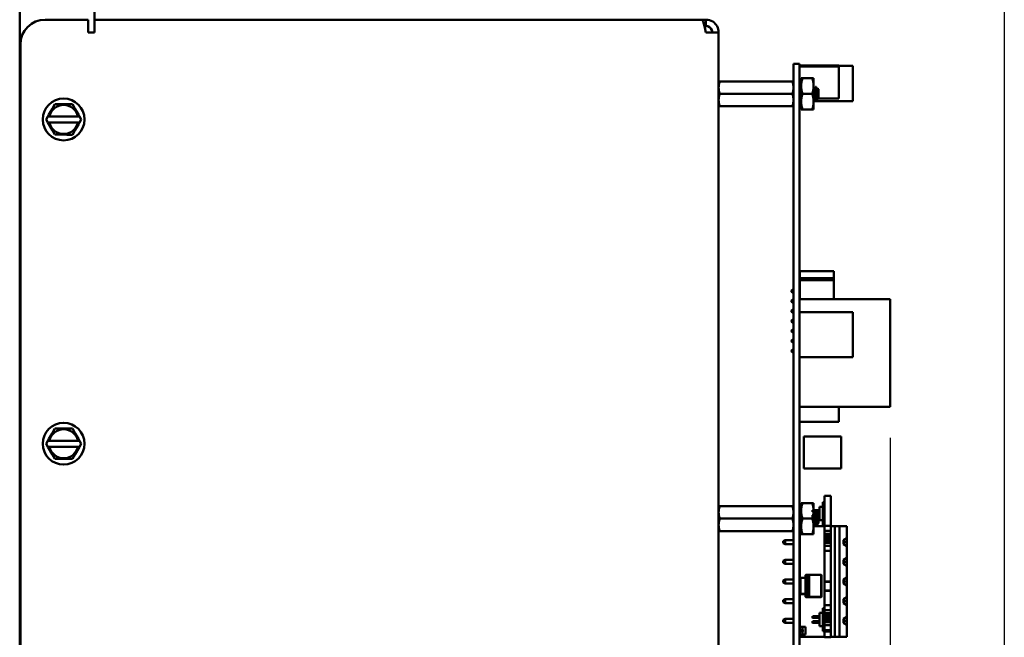
# Model space of a CAD drawing. Units: inches. Extents: x 2 to 108, y 1 to 84.
# Drawn here: x 8 to 18, y 37 to 43 of the extents above; entities that cross this region are included whole.
import ezdxf

# ---------------------------------------------------------------- set-up
doc = ezdxf.new("R2010")
doc.units = ezdxf.units.IN
doc.header["$LTSCALE"] = 5
doc.header["$MEASUREMENT"] = 0
doc.layers.add('Dimension (ANSI)', color=7, linetype='Continuous', lineweight=25)
doc.layers.add('Visible (ANSI)', color=7, linetype='Continuous', lineweight=50)
doc.styles.add('Note Text (ANSI)', font='tahoma.ttf')
doc.dimstyles.new('Default (ANSI)', dxfattribs={"dimscale": 5, "dimtxt": 0.12, "dimasz": 0.098425, "dimexe": 0.125, "dimexo": 0.0625, "dimgap": 0.031496, "dimtad": 0, "dimtih": 1, "dimtoh": 1, "dimrnd": 1e-08, "dimzin": 4, "dimdsep": 46, "dimtxsty": 'Note Text (ANSI)', "dimcen": 0.09, "dimdle": 0.393701, "dimclrd": 256, "dimclre": 256, "dimclrt": 256, "dimadec": 0, "dimazin": 1, "dimtfac": 1, "dimtofl": 0, "dimtmove": 0, "dimatfit": 3, "dimfxl": 1, "dimtolj": 1, "dimtzin": 4, "dimlwd": -1, "dimlwe": -1, "dimarcsym": 0})

# ---------------------------------------------------------------- blocks, each defined once
blk = doc.blocks.new('*D31')
at = {"layer": 'Defpoints', "color": 0, "transparency": 16777216}
for p in [(16.7434, 39.126), (8.0189, 33.3336), (16.7434, 32.9583)]:
    blk.add_point(p, dxfattribs=at)
at = {"layer": 'Dimension (ANSI)', "transparency": 16777216}
for p, q in [((16.7434, 38.8135), (16.7434, 32.3333)), ((8.0189, 33.0211), (8.0189, 32.3333)), ((8.511, 32.9583), (11.4561, 32.9583)), ((16.2513, 32.9583), (13.3063, 32.9583))]:
    blk.add_line(p, q, dxfattribs=at)
for points in [[(8.511, 33.0403), (8.511, 32.8762), (8.0189, 32.9583)], [(16.2513, 33.0403), (16.2513, 32.8762), (16.7434, 32.9583)]]:
    blk.add_solid(points, dxfattribs=at)
at = {"layer": 'Dimension (ANSI)', "transparency": 16777216, "insert": (11.6135, 33.272), "char_height": 0.6, "attachment_point": 1, "style": 'Note Text (ANSI)'}
blk.add_mtext('\\A1;8.72', dxfattribs=at)
blk = doc.blocks.new('*D39')
at = {"layer": 'Defpoints', "color": 0, "transparency": 16777216}
for p in [(17.8889, 50.3678), (8.0189, 33.3336), (17.8889, 31.6624)]:
    blk.add_point(p, dxfattribs=at)
at = {"layer": 'Dimension (ANSI)', "transparency": 16777216}
for p, q in [((17.8889, 50.0553), (17.8889, 31.0374)), ((8.0189, 33.0211), (8.0189, 31.0374)), ((8.511, 31.6624), (12.0022, 31.6624)), ((17.3968, 31.6624), (13.8616, 31.6624))]:
    blk.add_line(p, q, dxfattribs=at)
for points in [[(8.511, 31.7444), (8.511, 31.5803), (8.0189, 31.6624)], [(17.3968, 31.7444), (17.3968, 31.5803), (17.8889, 31.6624)]]:
    blk.add_solid(points, dxfattribs=at)
at = {"layer": 'Dimension (ANSI)', "transparency": 16777216, "insert": (12.1596, 31.9761), "char_height": 0.6, "attachment_point": 1, "style": 'Note Text (ANSI)'}
blk.add_mtext('\\A1;9.87', dxfattribs=at)

msp = doc.modelspace()

# ---------------------------------------------------------------- linework, layer by layer
at = {"layer": 'Visible (ANSI)'}
for p, q in [((8.0189, 34.9246), (8.0189, 51.4926)), ((8.7689, 43.006), (8.7689, 51.4926)), ((8.7054, 43.006), (8.2754, 43.006)), ((8.7054, 42.879), (8.7054, 43.006)), ((8.7689, 43.006), (14.8535, 43.006)), ((8.7689, 43.006), (8.7689, 42.879)), ((14.8984, 43.006), (14.8535, 43.006)), ((14.8834, 42.9425), (14.8984, 42.9425)), ((14.8984, 43.006), (14.8984, 42.9425)), ((8.7689, 42.879), (8.7054, 42.879)), ((14.8984, 42.879), (15.0254, 42.879)), ((15.0254, 42.879), (15.0254, 34.633)), ((8.0254, 42.756), (8.0254, 34.756)), ((15.7754, 42.564), (15.7754, 42.303)), ((15.7754, 42.564), (15.8374, 42.564)), ((15.7754, 42.564), (15.7754, 42.564)), ((15.8374, 42.564), (15.7754, 42.564)), ((15.8374, 42.564), (15.8374, 42.303)), ((15.8374, 42.564), (15.8374, 42.564)), ((15.8374, 42.5474), (16.2311, 42.5474)), ((16.2311, 42.5474), (16.2311, 42.5384)), ((16.2311, 42.545), (16.3689, 42.545)), ((16.3689, 42.191), (16.3689, 42.545)), ((15.8374, 42.5384), (16.2311, 42.5384)), ((16.2311, 42.5384), (16.2311, 42.2156)), ((15.0254, 42.388), (15.0366, 42.388)), ((15.0366, 42.388), (15.7642, 42.388)), ((15.7642, 42.388), (15.7754, 42.388)), ((15.8374, 42.3877), (15.8524, 42.3877)), ((15.8524, 42.4193), (15.8524, 42.3412)), ((15.8664, 42.4193), (15.8524, 42.4193)), ((15.8664, 42.4193), (15.9635, 42.4193)), ((15.9635, 42.4193), (15.9774, 42.4193)), ((15.9774, 42.3412), (15.9774, 42.4193)), ((15.0366, 42.263), (15.7642, 42.263)), ((15.7754, 35.195), (15.7754, 42.303)), ((15.8374, 35.195), (15.8374, 42.303)), ((15.8524, 42.3412), (15.8524, 42.1849)), ((15.8664, 42.263), (15.9635, 42.263)), ((15.9774, 42.1849), (15.9774, 42.3412)), ((15.9829, 42.3117), (15.9863, 42.3117)), ((15.9981, 42.332), (16.002, 42.332)), ((16.002, 42.332), (16.002, 42.3118)), ((16.0141, 42.3117), (16.0176, 42.3117)), ((16.0254, 42.3086), (16.0193, 42.3147)), ((16.0223, 42.2554), (16.0223, 42.2916)), ((16.0254, 42.2175), (16.0254, 42.3086)), ((8.3435, 42.1098), (8.3716, 42.1585)), ((8.3716, 42.1585), (8.4279, 42.1584)), ((8.4913, 42.1583), (8.4279, 42.1584)), ((8.4913, 42.1583), (8.5476, 42.1583)), ((8.5476, 42.1583), (8.5756, 42.1095)), ((15.8524, 42.1849), (15.8524, 42.1068)), ((15.9774, 42.191), (16.3689, 42.191)), ((15.9774, 42.1068), (15.9774, 42.1849)), ((15.9824, 42.194), (15.9863, 42.194)), ((15.9981, 42.2143), (16.0016, 42.2143)), ((16.0254, 42.2175), (16.0094, 42.2015)), ((16.0235, 42.2156), (16.2311, 42.2156)), ((8.3008, 42.0362), (8.3117, 42.0549)), ((8.3435, 42.1098), (8.3117, 42.0549)), ((8.6073, 42.0546), (8.5756, 42.1095)), ((8.6073, 42.0546), (8.618, 42.0358)), ((15.0366, 42.138), (15.0254, 42.138)), ((15.0366, 42.138), (15.7642, 42.138)), ((15.7754, 42.138), (15.7642, 42.138)), ((15.8374, 42.1383), (15.8524, 42.1383)), ((15.8524, 42.1068), (15.8664, 42.1068)), ((15.8664, 42.1068), (15.9635, 42.1068)), ((15.9774, 42.1068), (15.9635, 42.1068)), ((8.2835, 42.0062), (8.3008, 42.0362)), ((8.3008, 41.9762), (8.2835, 42.0062)), ((8.3008, 42.0362), (8.3067, 42.0362)), ((8.3067, 41.9762), (8.3008, 41.9762)), ((8.3115, 41.9575), (8.3008, 41.9762)), ((8.3067, 42.0362), (8.317, 42.0362)), ((8.3169, 41.9762), (8.3067, 41.9762)), ((8.3115, 41.9575), (8.3432, 41.9025)), ((8.3169, 41.9762), (8.6019, 41.9759)), ((8.6019, 42.0359), (8.317, 42.0362)), ((8.5754, 41.9022), (8.6072, 41.9572)), ((8.6019, 42.0359), (8.6121, 42.0359)), ((8.6121, 41.9759), (8.6019, 41.9759)), ((8.618, 41.9758), (8.6072, 41.9572)), ((8.6121, 42.0359), (8.618, 42.0358)), ((8.618, 41.9758), (8.6121, 41.9759)), ((8.618, 42.0358), (8.6353, 42.0058)), ((8.6353, 42.0058), (8.618, 41.9758)), ((8.3713, 41.8538), (8.3432, 41.9025)), ((8.4275, 41.8537), (8.3713, 41.8538)), ((8.4275, 41.8537), (8.491, 41.8536)), ((8.5472, 41.8536), (8.491, 41.8536)), ((8.5754, 41.9022), (8.5472, 41.8536)), ((15.838, 40.485), (16.181, 40.485)), ((15.838, 40.485), (15.838, 40.415)), ((16.181, 40.485), (16.181, 40.415)), ((15.838, 40.415), (16.181, 40.415)), ((15.838, 40.415), (15.838, 40.395)), ((16.181, 40.395), (15.838, 40.395)), ((15.838, 40.395), (15.838, 40.2048)), ((16.181, 40.415), (16.181, 40.395)), ((16.181, 40.395), (16.181, 40.2048)), ((15.756, 40.2905), (15.763, 40.2975)), ((15.756, 40.2905), (15.756, 40.2795)), ((15.756, 40.2795), (15.763, 40.2725)), ((15.7754, 40.2975), (15.763, 40.2975)), ((15.763, 40.2725), (15.763, 40.2975)), ((15.763, 40.2725), (15.7754, 40.2725)), ((15.838, 40.2975), (15.8374, 40.2975)), ((15.8374, 40.2725), (15.838, 40.2725)), ((15.756, 40.1905), (15.763, 40.1975)), ((15.756, 40.1905), (15.756, 40.1795)), ((15.756, 40.1795), (15.763, 40.1725)), ((15.7754, 40.1975), (15.763, 40.1975)), ((15.763, 40.1725), (15.763, 40.1975)), ((15.763, 40.1725), (15.7754, 40.1725)), ((15.8374, 40.2048), (16.7434, 40.2048)), ((16.7434, 39.126), (16.7434, 40.2048)), ((15.756, 40.0905), (15.763, 40.0975)), ((15.756, 40.0905), (15.756, 40.0795)), ((15.756, 40.0795), (15.763, 40.0725)), ((15.7754, 40.0975), (15.763, 40.0975)), ((15.763, 40.0725), (15.763, 40.0975)), ((15.763, 40.0725), (15.7754, 40.0725)), ((15.8374, 40.076), (16.3689, 40.076)), ((16.3689, 39.624), (16.3689, 40.076)), ((15.756, 39.9905), (15.763, 39.9975)), ((15.756, 39.9905), (15.756, 39.9795)), ((15.756, 39.9795), (15.763, 39.9725)), ((15.7754, 39.9975), (15.763, 39.9975)), ((15.763, 39.9725), (15.763, 39.9975)), ((15.756, 39.8905), (15.763, 39.8975)), ((15.756, 39.8905), (15.756, 39.8795)), ((15.756, 39.8795), (15.763, 39.8725)), ((15.763, 39.9725), (15.7754, 39.9725)), ((15.7754, 39.8975), (15.763, 39.8975)), ((15.763, 39.8725), (15.763, 39.8975)), ((15.756, 39.7905), (15.763, 39.7975)), ((15.756, 39.7905), (15.756, 39.7795)), ((15.756, 39.7795), (15.763, 39.7725)), ((15.763, 39.8725), (15.7754, 39.8725)), ((15.7754, 39.7975), (15.763, 39.7975)), ((15.763, 39.7725), (15.763, 39.7975)), ((15.756, 39.6905), (15.763, 39.6975)), ((15.756, 39.6905), (15.756, 39.6795)), ((15.756, 39.6795), (15.763, 39.6725)), ((15.763, 39.7725), (15.7754, 39.7725)), ((15.763, 39.6725), (15.763, 39.6975)), ((15.7754, 39.6975), (15.763, 39.6975)), ((15.763, 39.6725), (15.7754, 39.6725)), ((15.8374, 39.624), (16.3689, 39.624)), ((15.8374, 39.126), (16.7434, 39.126)), ((16.2311, 39.126), (16.2311, 38.9746)), ((8.3435, 38.8598), (8.3716, 38.9085)), ((8.3716, 38.9085), (8.4279, 38.9084)), ((8.4913, 38.9083), (8.4279, 38.9084)), ((8.4913, 38.9083), (8.5476, 38.9083)), ((8.5476, 38.9083), (8.5756, 38.8595)), ((15.8374, 38.9746), (16.2311, 38.9746)), ((8.3008, 38.7862), (8.3117, 38.8049)), ((8.3435, 38.8598), (8.3117, 38.8049)), ((8.6073, 38.8046), (8.5756, 38.8595)), ((8.6073, 38.8046), (8.618, 38.7858)), ((15.8808, 38.8271), (15.8808, 38.509)), ((15.8808, 38.8271), (16.2525, 38.8271)), ((16.2525, 38.509), (16.2525, 38.8271)), ((8.2835, 38.7562), (8.3008, 38.7862)), ((8.3008, 38.7262), (8.2835, 38.7562)), ((8.3008, 38.7862), (8.3067, 38.7862)), ((8.3067, 38.7262), (8.3008, 38.7262)), ((8.3115, 38.7075), (8.3008, 38.7262)), ((8.3067, 38.7862), (8.317, 38.7862)), ((8.3169, 38.7262), (8.3067, 38.7262)), ((8.3115, 38.7075), (8.3432, 38.6525)), ((8.3169, 38.7262), (8.6019, 38.7259)), ((8.6019, 38.7859), (8.317, 38.7862)), ((8.5754, 38.6522), (8.6072, 38.7072)), ((8.6019, 38.7859), (8.6121, 38.7859)), ((8.6121, 38.7259), (8.6019, 38.7259)), ((8.618, 38.7258), (8.6072, 38.7072)), ((8.6121, 38.7859), (8.618, 38.7858)), ((8.618, 38.7258), (8.6121, 38.7259)), ((8.618, 38.7858), (8.6353, 38.7558)), ((8.6353, 38.7558), (8.618, 38.7258)), ((8.3713, 38.6038), (8.3432, 38.6525)), ((8.4275, 38.6037), (8.3713, 38.6038)), ((8.4275, 38.6037), (8.491, 38.6036)), ((8.5472, 38.6036), (8.491, 38.6036)), ((8.5754, 38.6522), (8.5472, 38.6036)), ((15.8808, 38.509), (16.2525, 38.509)), ((16.0874, 37.933), (16.0874, 38.2337)), ((16.1504, 38.2337), (16.0874, 38.2337)), ((16.1504, 37.933), (16.1504, 38.2337)), ((15.0254, 38.13), (15.0366, 38.13)), ((15.0366, 38.13), (15.7642, 38.13)), ((15.7642, 38.13), (15.7754, 38.13)), ((15.8374, 38.1297), (15.8524, 38.1297)), ((15.8524, 38.1613), (15.8524, 38.0832)), ((15.8664, 38.1613), (15.8524, 38.1613)), ((15.8664, 38.1613), (15.9635, 38.1613)), ((15.9635, 38.1613), (15.9774, 38.1613)), ((15.9774, 38.0895), (15.9774, 38.1613)), ((16.0374, 38.124), (16.0714, 38.124)), ((16.0374, 37.989), (16.0374, 38.124)), ((16.0874, 38.1715), (16.0714, 38.1715)), ((16.0714, 38.1715), (16.0714, 38.124)), ((16.0714, 37.989), (16.0714, 38.124)), ((15.0366, 38.005), (15.7642, 38.005)), ((15.8524, 38.0832), (15.8524, 37.9269)), ((15.8664, 38.005), (15.9635, 38.005)), ((15.9714, 38.0895), (15.9624, 38.0843)), ((15.9624, 38.0787), (15.9624, 38.0843)), ((15.9624, 38.0787), (15.9714, 38.0735)), ((15.9624, 38.0343), (15.9714, 38.0395)), ((15.9624, 38.0287), (15.9624, 38.0343)), ((15.9624, 38.0287), (15.9714, 38.0235)), ((16.0374, 38.0895), (15.9714, 38.0895)), ((15.9714, 38.0895), (15.9714, 38.0735)), ((15.9714, 38.0735), (16.0374, 38.0735)), ((16.0374, 38.0395), (15.9714, 38.0395)), ((15.9714, 38.0395), (15.9714, 38.0235)), ((15.9714, 38.0235), (16.0374, 38.0235)), ((15.9774, 38.0395), (15.9774, 38.0735)), ((15.9774, 37.9269), (15.9774, 38.0235)), ((15.9777, 38.0537), (15.9812, 38.0537)), ((16.002, 38.0395), (16.002, 38.0395)), ((16.002, 38.0395), (16.002, 38.0395)), ((16.002, 38.0235), (16.002, 37.9872)), ((16.0089, 38.0537), (16.0124, 38.0537)), ((16.0254, 38.0506), (16.016, 38.06)), ((16.0254, 38.0395), (16.0254, 38.0506)), ((16.0254, 37.9595), (16.0254, 38.0235)), ((15.8524, 37.9269), (15.8524, 37.8488)), ((15.9774, 37.936), (15.9812, 37.936)), ((15.9774, 37.93), (16.0874, 37.93)), ((15.9774, 37.9269), (15.9774, 37.8488)), ((15.9929, 37.9563), (15.9963, 37.9563)), ((16.0254, 37.9595), (16.0061, 37.9402)), ((16.0223, 37.9596), (16.0223, 37.9852)), ((16.0374, 37.989), (16.0714, 37.989)), ((16.0714, 37.989), (16.0714, 37.9415)), ((16.0714, 37.9415), (16.0874, 37.9415)), ((16.0874, 37.9069), (16.0874, 37.933)), ((16.0874, 37.933), (16.1504, 37.933)), ((16.0874, 37.8843), (16.0874, 37.9069)), ((16.1504, 37.9069), (16.1504, 37.933)), ((16.1504, 37.93), (16.191, 37.93)), ((16.1504, 37.8843), (16.1504, 37.9069)), ((16.191, 37.93), (16.236, 37.93)), ((16.191, 36.82), (16.191, 37.93)), ((16.311, 37.93), (16.236, 37.93)), ((16.236, 37.93), (16.236, 36.82)), ((16.311, 37.809), (16.311, 37.93)), ((15.0366, 37.88), (15.0254, 37.88)), ((15.0366, 37.88), (15.7642, 37.88)), ((15.7754, 37.88), (15.7642, 37.88)), ((15.8374, 37.8803), (15.8524, 37.8803)), ((15.838, 37.4041), (15.838, 37.8803)), ((15.8524, 37.8488), (15.8664, 37.8488)), ((15.8664, 37.8488), (15.9635, 37.8488)), ((15.9774, 37.8488), (15.9635, 37.8488)), ((16.1504, 37.8843), (16.0874, 37.8843)), ((16.0874, 37.8691), (16.0874, 37.8843)), ((16.0874, 37.8536), (16.0874, 37.8691)), ((16.1504, 37.8536), (16.0874, 37.8536)), ((16.0874, 37.845), (16.0874, 37.8536)), ((16.0874, 37.8361), (16.0874, 37.845)), ((16.0874, 37.845), (16.1504, 37.845)), ((16.0874, 37.8271), (16.0874, 37.8361)), ((16.1504, 37.8271), (16.0874, 37.8271)), ((16.0874, 37.8175), (16.0874, 37.8271)), ((16.0874, 37.8085), (16.0874, 37.8175)), ((16.0874, 37.8175), (16.1504, 37.8175)), ((16.0874, 37.7995), (16.0874, 37.8085)), ((16.1504, 37.8691), (16.1504, 37.8843)), ((16.1504, 37.8536), (16.1504, 37.8691)), ((16.1504, 37.845), (16.1504, 37.8536)), ((16.1504, 37.8361), (16.1504, 37.845)), ((16.1504, 37.8271), (16.1504, 37.8361)), ((16.1504, 37.8175), (16.1504, 37.8271)), ((16.1504, 37.8085), (16.1504, 37.8175)), ((16.1504, 37.7995), (16.1504, 37.8085)), ((16.311, 37.809), (16.276, 37.789)), ((16.311, 37.7886), (16.311, 37.809)), ((15.672, 37.76), (15.672, 37.779)), ((15.673, 37.779), (15.672, 37.779)), ((15.673, 37.76), (15.672, 37.76)), ((15.673, 37.779), (15.693, 37.789)), ((15.673, 37.779), (15.673, 37.7695)), ((15.673, 37.7695), (15.673, 37.76)), ((15.673, 37.76), (15.693, 37.75)), ((15.693, 37.789), (15.7754, 37.789)), ((15.693, 37.75), (15.693, 37.789)), ((15.693, 37.75), (15.7754, 37.75)), ((15.8374, 37.789), (15.838, 37.789)), ((15.8374, 37.75), (15.838, 37.75)), ((16.1504, 37.7995), (16.0874, 37.7995)), ((16.0874, 37.7899), (16.0874, 37.7995)), ((16.0874, 37.7809), (16.0874, 37.7899)), ((16.0874, 37.7899), (16.1504, 37.7899)), ((16.0874, 37.772), (16.0874, 37.7809)), ((16.1504, 37.772), (16.0874, 37.772)), ((16.0874, 37.7634), (16.0874, 37.772)), ((16.0874, 37.7479), (16.0874, 37.7634)), ((16.0874, 37.7634), (16.1504, 37.7634)), ((16.0874, 37.7327), (16.0874, 37.7479)), ((16.1504, 37.7327), (16.0874, 37.7327)), ((16.0874, 37.7101), (16.0874, 37.7327)), ((16.0874, 37.684), (16.0874, 37.7101)), ((16.1504, 37.7899), (16.1504, 37.7995)), ((16.1504, 37.7809), (16.1504, 37.7899)), ((16.1504, 37.772), (16.1504, 37.7809)), ((16.1504, 37.7634), (16.1504, 37.772)), ((16.1504, 37.7479), (16.1504, 37.7634)), ((16.1504, 37.7327), (16.1504, 37.7479)), ((16.1504, 37.7101), (16.1504, 37.7327)), ((16.1504, 37.684), (16.1504, 37.7101)), ((16.276, 37.75), (16.276, 37.789)), ((16.288, 37.779), (16.276, 37.785)), ((16.288, 37.76), (16.276, 37.754)), ((16.276, 37.75), (16.311, 37.73)), ((16.288, 37.76), (16.288, 37.779)), ((16.311, 37.73), (16.311, 37.7886)), ((16.311, 37.612), (16.311, 37.73)), ((16.1504, 37.684), (16.0874, 37.684)), ((16.0874, 37.3754), (16.0874, 37.684)), ((16.1504, 37.3754), (16.1504, 37.684)), ((16.311, 37.612), (16.276, 37.592)), ((16.311, 37.5726), (16.311, 37.612)), ((15.673, 37.582), (15.693, 37.592)), ((15.673, 37.582), (15.673, 37.563)), ((15.673, 37.563), (15.693, 37.553)), ((15.693, 37.592), (15.7754, 37.592)), ((15.693, 37.553), (15.693, 37.592)), ((15.693, 37.553), (15.7754, 37.553)), ((15.8374, 37.592), (15.838, 37.592)), ((15.8374, 37.553), (15.838, 37.553)), ((16.276, 37.553), (16.276, 37.592)), ((16.288, 37.582), (16.276, 37.588)), ((16.276, 37.557), (16.288, 37.563)), ((16.276, 37.553), (16.311, 37.533)), ((16.288, 37.563), (16.288, 37.582)), ((16.311, 37.533), (16.311, 37.5726)), ((16.311, 37.415), (16.311, 37.533)), ((15.8455, 37.4116), (15.8374, 37.4035)), ((15.8976, 37.4116), (15.8455, 37.4116)), ((15.8455, 37.4116), (15.8455, 37.2505)), ((15.8976, 37.4372), (15.8976, 37.2249)), ((15.9187, 37.4405), (15.9009, 37.4405)), ((15.9187, 37.4405), (15.9187, 37.2216)), ((15.9217, 37.4375), (15.9187, 37.4375)), ((15.929, 37.4405), (15.9217, 37.4405)), ((15.9217, 37.4405), (15.9217, 37.2216)), ((15.929, 37.4405), (15.929, 37.2216)), ((15.932, 37.4375), (15.929, 37.4375)), ((15.932, 37.4405), (15.932, 37.2216)), ((16.0518, 37.4405), (15.932, 37.4405)), ((16.0518, 37.4405), (16.0518, 37.2216)), ((16.0551, 37.4372), (16.0518, 37.4405)), ((16.0551, 37.4372), (16.0551, 37.2249)), ((16.311, 37.415), (16.276, 37.395)), ((16.311, 37.3756), (16.311, 37.415)), ((15.673, 37.385), (15.693, 37.395)), ((15.673, 37.385), (15.673, 37.366)), ((15.673, 37.366), (15.693, 37.356)), ((15.693, 37.395), (15.7754, 37.395)), ((15.693, 37.356), (15.693, 37.395)), ((15.693, 37.356), (15.7754, 37.356)), ((16.0874, 37.373), (16.0874, 37.3754)), ((16.1504, 37.3754), (16.0874, 37.3754)), ((16.0874, 37.3282), (16.0874, 37.373)), ((16.1504, 37.373), (16.0874, 37.373)), ((16.0874, 37.2833), (16.0874, 37.3282)), ((16.1504, 37.373), (16.1504, 37.3754)), ((16.1504, 37.3282), (16.1504, 37.373)), ((16.1504, 37.2833), (16.1504, 37.3282)), ((16.276, 37.356), (16.276, 37.395)), ((16.288, 37.385), (16.276, 37.391)), ((16.288, 37.366), (16.276, 37.36)), ((16.276, 37.356), (16.311, 37.336)), ((16.288, 37.366), (16.288, 37.385)), ((16.311, 37.336), (16.311, 37.3756)), ((16.311, 37.218), (16.311, 37.336)), ((15.8374, 37.2586), (15.8455, 37.2505)), ((15.8374, 37.2566), (15.8455, 37.2485)), ((15.838, 36.9174), (15.838, 37.256)), ((15.8455, 37.2505), (15.8455, 37.2485)), ((15.8455, 37.2505), (15.8976, 37.2505)), ((15.8455, 37.2485), (15.8976, 37.2485)), ((15.8976, 37.2249), (15.8976, 37.2229)), ((15.9009, 37.2216), (15.9187, 37.2216)), ((15.9009, 37.2196), (15.9187, 37.2196)), ((15.9187, 37.2246), (15.9217, 37.2246)), ((15.9187, 37.2226), (15.9217, 37.2226)), ((15.9187, 37.2216), (15.9187, 37.2196)), ((15.9217, 37.2216), (15.9217, 37.2196)), ((15.9217, 37.2216), (15.929, 37.2216)), ((15.9217, 37.2196), (15.929, 37.2196)), ((15.929, 37.2246), (15.932, 37.2246)), ((15.929, 37.2226), (15.932, 37.2226)), ((15.929, 37.2216), (15.929, 37.2196)), ((15.932, 37.2216), (15.932, 37.2196)), ((15.932, 37.2216), (16.0518, 37.2216)), ((15.932, 37.2196), (16.0518, 37.2196)), ((16.0518, 37.2216), (16.0551, 37.2249)), ((16.0518, 37.2196), (16.0551, 37.2229)), ((16.0518, 37.2216), (16.0518, 37.2196)), ((16.0551, 37.2249), (16.0551, 37.2229)), ((16.1504, 37.2833), (16.0874, 37.2833)), ((16.0874, 37.2809), (16.0874, 37.2833)), ((16.0874, 37.1377), (16.0874, 37.2809)), ((16.1504, 37.2809), (16.0874, 37.2809)), ((16.1504, 37.2809), (16.1504, 37.2833)), ((16.1504, 37.1377), (16.1504, 37.2809)), ((16.311, 37.218), (16.276, 37.198)), ((16.311, 37.1786), (16.311, 37.218)), ((15.673, 37.188), (15.693, 37.198)), ((15.673, 37.188), (15.673, 37.169)), ((15.673, 37.169), (15.693, 37.159)), ((15.693, 37.198), (15.7754, 37.198)), ((15.693, 37.159), (15.693, 37.198)), ((15.693, 37.159), (15.7754, 37.159)), ((15.8374, 37.198), (15.838, 37.198)), ((15.8374, 37.159), (15.838, 37.159)), ((16.0874, 37.1117), (16.0874, 37.1377)), ((16.0874, 37.1377), (16.1504, 37.1377)), ((16.0874, 37.089), (16.0874, 37.1117)), ((16.1504, 37.1117), (16.1504, 37.1377)), ((16.1504, 37.089), (16.1504, 37.1117)), ((16.276, 37.159), (16.276, 37.198)), ((16.288, 37.188), (16.276, 37.194)), ((16.276, 37.163), (16.288, 37.169)), ((16.276, 37.159), (16.311, 37.139)), ((16.288, 37.169), (16.288, 37.188)), ((16.311, 37.139), (16.311, 37.1786)), ((16.311, 37.021), (16.311, 37.139)), ((15.9624, 37.0213), (15.9714, 37.0265)), ((15.9624, 37.0157), (15.9624, 37.0213)), ((15.9624, 37.0157), (15.9714, 37.0105)), ((15.9714, 37.0105), (15.9714, 37.0265)), ((15.9714, 37.0265), (16.0374, 37.0265)), ((16.0374, 36.926), (16.0374, 37.061)), ((16.0714, 37.061), (16.0374, 37.061)), ((16.0714, 37.1085), (16.0714, 37.061)), ((16.0874, 37.1085), (16.0714, 37.1085)), ((16.0714, 37.061), (16.0714, 36.926)), ((16.1504, 37.089), (16.0874, 37.089)), ((16.0874, 37.0739), (16.0874, 37.089)), ((16.0874, 37.0583), (16.0874, 37.0739)), ((16.1504, 37.0583), (16.0874, 37.0583)), ((16.0874, 37.0498), (16.0874, 37.0583)), ((16.0874, 37.0408), (16.0874, 37.0498)), ((16.0874, 37.0498), (16.1504, 37.0498)), ((16.0874, 37.0318), (16.0874, 37.0408)), ((16.1504, 37.0318), (16.0874, 37.0318)), ((16.0874, 37.0222), (16.0874, 37.0318)), ((16.0874, 37.0132), (16.0874, 37.0222)), ((16.0874, 37.0222), (16.1504, 37.0222)), ((16.0874, 37.0043), (16.0874, 37.0132)), ((16.1504, 37.0739), (16.1504, 37.089)), ((16.1504, 37.0583), (16.1504, 37.0739)), ((16.1504, 37.0498), (16.1504, 37.0583)), ((16.1504, 37.0408), (16.1504, 37.0498)), ((16.1504, 37.0318), (16.1504, 37.0408)), ((16.1504, 37.0222), (16.1504, 37.0318)), ((16.1504, 37.0132), (16.1504, 37.0222)), ((16.1504, 37.0043), (16.1504, 37.0132)), ((16.311, 37.021), (16.276, 37.001)), ((16.311, 36.9816), (16.311, 37.021)), ((15.672, 36.972), (15.672, 36.991)), ((15.673, 36.991), (15.672, 36.991)), ((15.673, 36.972), (15.672, 36.972)), ((15.673, 36.991), (15.693, 37.001)), ((15.673, 36.991), (15.673, 36.9815)), ((15.673, 36.9815), (15.673, 36.972)), ((15.673, 36.972), (15.693, 36.962)), ((15.693, 37.001), (15.7754, 37.001)), ((15.693, 36.962), (15.693, 37.001)), ((15.693, 36.962), (15.7754, 36.962)), ((15.8374, 37.001), (15.838, 37.001)), ((15.8374, 36.962), (15.838, 36.962)), ((15.8374, 36.9174), (15.8399, 36.9176)), ((15.865, 36.9215), (15.8399, 36.9215)), ((15.8399, 36.9215), (15.8399, 36.892)), ((15.865, 36.9215), (15.895, 36.9215)), ((15.865, 36.9215), (15.865, 36.892)), ((15.895, 36.9215), (15.895, 36.8428)), ((15.9714, 36.9765), (15.9624, 36.9713)), ((15.9624, 36.9713), (15.9624, 36.9657)), ((15.9624, 36.9657), (15.9714, 36.9605)), ((15.9714, 37.0105), (16.0374, 37.0105)), ((16.0374, 36.9765), (15.9714, 36.9765)), ((15.9714, 36.9765), (15.9714, 36.9605)), ((15.9714, 36.9605), (16.0374, 36.9605)), ((16.0714, 36.926), (16.0374, 36.926)), ((16.0714, 36.926), (16.0714, 36.8785)), ((16.1504, 37.0043), (16.0874, 37.0043)), ((16.0874, 36.9946), (16.0874, 37.0043)), ((16.0874, 36.9857), (16.0874, 36.9946)), ((16.0874, 36.9946), (16.1504, 36.9946)), ((16.0874, 36.9767), (16.0874, 36.9857)), ((16.1504, 36.9767), (16.0874, 36.9767)), ((16.0874, 36.9682), (16.0874, 36.9767)), ((16.0874, 36.9526), (16.0874, 36.9682)), ((16.0874, 36.9682), (16.1504, 36.9682)), ((16.0874, 36.9374), (16.0874, 36.9526)), ((16.1504, 36.9374), (16.0874, 36.9374)), ((16.0874, 36.9148), (16.0874, 36.9374)), ((16.0874, 36.8888), (16.0874, 36.9148)), ((16.1504, 36.9946), (16.1504, 37.0043)), ((16.1504, 36.9857), (16.1504, 36.9946)), ((16.1504, 36.9767), (16.1504, 36.9857)), ((16.1504, 36.9682), (16.1504, 36.9767)), ((16.1504, 36.9526), (16.1504, 36.9682)), ((16.1504, 36.9374), (16.1504, 36.9526)), ((16.1504, 36.9148), (16.1504, 36.9374)), ((16.1504, 36.8888), (16.1504, 36.9148)), ((16.276, 36.962), (16.276, 37.001)), ((16.288, 36.991), (16.276, 36.997)), ((16.288, 36.972), (16.276, 36.966)), ((16.276, 36.962), (16.311, 36.942)), ((16.288, 36.972), (16.288, 36.991)), ((16.311, 36.942), (16.311, 36.9816)), ((16.311, 36.82), (16.311, 36.942)), ((15.8374, 36.8469), (15.8399, 36.8467)), ((15.838, 36.82), (15.838, 36.8469)), ((15.838, 36.82), (16.0874, 36.82)), ((15.8399, 36.892), (15.8399, 36.8723)), ((15.8458, 36.892), (15.8399, 36.892)), ((15.8399, 36.8723), (15.8399, 36.8428)), ((15.8458, 36.8723), (15.8399, 36.8723)), ((15.865, 36.8428), (15.8399, 36.8428)), ((15.8704, 36.892), (15.8458, 36.892)), ((15.8458, 36.892), (15.8458, 36.8723)), ((15.8704, 36.8723), (15.8458, 36.8723)), ((15.865, 36.8723), (15.865, 36.8428)), ((15.865, 36.8428), (15.895, 36.8428)), ((15.8704, 36.892), (15.8704, 36.8723)), ((16.0874, 36.8785), (16.0714, 36.8785)), ((16.1504, 36.8888), (16.0874, 36.8888)), ((16.0874, 36.8754), (16.0874, 36.8888)), ((16.0874, 36.8164), (16.0874, 36.8754)), ((16.1504, 36.8754), (16.0874, 36.8754)), ((16.1504, 36.8164), (16.0874, 36.8164)), ((16.1504, 36.8754), (16.1504, 36.8888)), ((16.1504, 36.8164), (16.1504, 36.8754)), ((16.1504, 36.82), (16.191, 36.82)), ((16.236, 36.82), (16.191, 36.82)), ((16.236, 36.82), (16.311, 36.82))]:
    msp.add_line(p, q, dxfattribs=at)
for centre in [(8.4594, 42.006), (8.4594, 38.756)]:
    msp.add_circle(centre, 0.2095, dxfattribs=at)
for centre, radius, start, end in [((8.2754, 42.756), 0.25, 90, 180), ((8.4594, 42.006), 0.1456, 11.82044, 168.04239), ((8.4594, 42.006), 0.1456, 191.82044, 348.04239), ((15.838, 40.405), 0.01, 90, 93.45818), ((15.838, 40.405), 0.01, 266.54182, 270), ((8.4594, 38.756), 0.1456, 11.82044, 168.04239), ((8.4594, 38.756), 0.1456, 191.82044, 348.04239), ((16.0574, 38.1035), 0.03, 297.81814, 360), ((16.0574, 38.0095), 0.03, 360, 62.18186), ((15.9009, 37.4372), 0.00328, 90, 180), ((15.9009, 37.2249), 0.00328, 180, 270), ((15.9009, 37.2229), 0.00328, 180, 270), ((16.0574, 37.0405), 0.03, 297.81814, 360), ((16.0574, 36.9465), 0.03, 360, 62.18186)]:
    msp.add_arc(centre, radius, start, end, dxfattribs=at)
for points, knots in [([(14.8984, 42.879), (14.8888, 42.9217), (14.8792, 42.9637), (14.8696, 42.9864), (14.8642, 42.9992), (14.8589, 43.006), (14.8535, 43.006)], [0, 0, 0, 0, 1.00787, 1.00787, 1.00787, 1.570796, 1.570796, 1.570796, 1.570796]), ([(15.0254, 42.879), (15.0254, 42.9217), (15.0023, 42.9637), (14.9662, 42.9864), (14.946, 42.9992), (14.9222, 43.006), (14.8984, 43.006)], [0, 0, 0, 0, 1.00787, 1.00787, 1.00787, 1.570796, 1.570796, 1.570796, 1.570796]), ([(14.8984, 42.9425), (14.9238, 42.9425), (14.9483, 42.9258), (14.9576, 42.9021), (14.9604, 42.8948), (14.9619, 42.8869), (14.9619, 42.879)], [0, 0, 0, 0, 1.198566, 1.198566, 1.198566, 1.570796, 1.570796, 1.570796, 1.570796]), ([(15.9869, 42.1946), (15.9868, 42.1943), (15.9867, 42.1941), (15.9859, 42.1938), (15.9853, 42.1952), (15.9839, 42.2014), (15.9833, 42.2062), (15.982, 42.2185), (15.9814, 42.2258), (15.98, 42.2421), (15.9794, 42.2512), (15.9783, 42.2666), (15.9779, 42.2727), (15.9774, 42.2787)], [-4.8497777, -4.8497777, -4.8497777, -4.8497777, -4.8340249, -4.8340249, -4.7655757, -4.7655757, -4.6945081, -4.6945081, -4.6261176, -4.6261176, -4.5551166, -4.5551166, -4.5073798, -4.5073798, -4.5073798, -4.5073798]), ([(15.9975, 42.3315), (15.9977, 42.332), (15.998, 42.3321), (15.9988, 42.3317), (15.9995, 42.3298), (16.0007, 42.3229), (16.0014, 42.3179), (16.002, 42.3118)], [-0.1598903, -0.1598903, -0.1598903, -0.1598903, -0.1322823, -0.1322823, -0.0660505, -0.0660505, -0.000001, -0.000001, -0.000001, -0.000001]), ([(16.0223, 42.2554), (16.0209, 42.2609), (16.0198, 42.2662), (16.0176, 42.2759), (16.0165, 42.2813), (16.0139, 42.293), (16.0126, 42.2992), (16.0105, 42.3085), (16.0091, 42.3145), (16.0064, 42.3231), (16.0055, 42.3256), (16.0034, 42.3305), (16.0025, 42.3316), (16.002, 42.332)], [-0.1815246, -0.1815246, -0.1815246, -0.1815246, -0.1515454, -0.1515454, -0.1149385, -0.1149385, -0.0693399, -0.0693399, -0.0389475, -0.0389475, -0.0231751, -0.0231751, 0, 0, 0, 0]), ([(16.002, 42.3118), (16.0021, 42.3091), (16.0023, 42.3064), (16.0026, 42.3006), (16.0028, 42.2976), (16.0032, 42.2885), (16.0036, 42.282), (16.0042, 42.2691), (16.0046, 42.2598), (16.0055, 42.2411), (16.0059, 42.2334), (16.0066, 42.2219), (16.007, 42.2152), (16.008, 42.2058), (16.0084, 42.2031), (16.009, 42.2016), (16.0092, 42.2012), (16.0094, 42.2015)], [-40.221071, -40.221071, -40.221071, -40.221071, -36.425911, -36.425911, -32.775969, -32.775969, -25.605606, -25.605606, -18.738266, -18.738266, -13.43749, -13.43749, -9.669483, -9.669483, -6.791588, -6.791588, -5.696055, -5.696055, -5.696055, -5.696055]), ([(16.0188, 42.3145), (16.0191, 42.315), (16.0194, 42.315), (16.0202, 42.3119), (16.0206, 42.3093), (16.0213, 42.303), (16.0217, 42.2985), (16.0223, 42.2916)], [-0.2457295, -0.2457295, -0.2457295, -0.2457295, -0.149564, -0.149564, -0.0623253, -0.0623253, 0, 0, 0, 0]), ([(15.9774, 42.2266), (15.9779, 42.2213), (15.9783, 42.2164), (15.9794, 42.2059), (15.9801, 42.2011), (15.9813, 42.1954), (15.9819, 42.194), (15.9824, 42.194)], [-0.8685726, -0.8685726, -0.8685726, -0.8685726, -0.8202665, -0.8202665, -0.7503116, -0.7503116, -0.6904438, -0.6904438, -0.6904438, -0.6904438]), ([(15.9935, 38.0735), (15.9938, 38.073), (15.994, 38.0722), (15.995, 38.0683), (15.9956, 38.0639), (15.9969, 38.0528), (15.9975, 38.0465), (15.9981, 38.0395)], [-0.3012962, -0.3012962, -0.3012962, -0.3012962, -0.2701233, -0.2701233, -0.1999089, -0.1999089, -0.1382608, -0.1382608, -0.1382608, -0.1382608]), ([(16.002, 38.0395), (16.0014, 38.0471), (16.0007, 38.0537), (15.9995, 38.0646), (15.9988, 38.0686), (15.9979, 38.0723), (15.9977, 38.0731), (15.9974, 38.0735)], [-5.3884797, -5.3884797, -5.3884797, -5.3884797, -5.32099, -5.32099, -5.2533467, -5.2533467, -5.2229804, -5.2229804, -5.2229804, -5.2229804]), ([(15.9993, 38.0235), (15.9996, 38.02), (15.9998, 38.0165), (16.0007, 38.0042), (16.0014, 37.9955), (16.002, 37.9872)], [-0.0938861, -0.0938861, -0.0938861, -0.0938861, -0.06605049, -0.06605049, -0.000001, -0.000001, -0.000001, -0.000001]), ([(16.0223, 37.9596), (16.0209, 37.9603), (16.0198, 37.9622), (16.0176, 37.9664), (16.0165, 37.9694), (16.0139, 37.9776), (16.0126, 37.983), (16.0105, 37.993), (16.0091, 38), (16.0065, 38.0141), (16.0056, 38.0188), (16.0048, 38.0235)], [-0.1815246, -0.1815246, -0.1815246, -0.1815246, -0.1515454, -0.1515454, -0.1149385, -0.1149385, -0.0693399, -0.0693399, -0.0389475, -0.0389475, -0.0238, -0.0238, -0.0238, -0.0238]), ([(16.0155, 38.0598), (16.0157, 38.0602), (16.016, 38.0602), (16.0165, 38.0592), (16.0169, 38.0579), (16.0178, 38.0501), (16.0182, 38.0458), (16.0186, 38.0403), (16.0187, 38.0399), (16.0187, 38.0395)], [-0.8868557, -0.8868557, -0.8868557, -0.8868557, -0.6889585, -0.6889585, -0.4456619, -0.4456619, -0.2700279, -0.2700279, -0.2589288, -0.2589288, -0.2589288, -0.2589288]), ([(16.0198, 38.0235), (16.0198, 38.0232), (16.0198, 38.0229), (16.0202, 38.0165), (16.0206, 38.0101), (16.0213, 37.9992), (16.0217, 37.9924), (16.0223, 37.9852)], [-0.1541322, -0.1541322, -0.1541322, -0.1541322, -0.149564, -0.149564, -0.0623253, -0.0623253, 0, 0, 0, 0]), ([(15.9818, 37.9366), (15.9814, 37.936), (15.9811, 37.9359), (15.98, 37.9371), (15.9794, 37.9397), (15.9783, 37.9469), (15.9779, 37.9505), (15.9774, 37.9547)], [-4.6633958, -4.6633958, -4.6633958, -4.6633958, -4.6261176, -4.6261176, -4.5551166, -4.5551166, -4.5073798, -4.5073798, -4.5073798, -4.5073798]), ([(16.002, 37.9872), (16.0021, 37.9837), (16.0023, 37.9805), (16.0026, 37.9743), (16.0028, 37.9713), (16.0032, 37.9631), (16.0036, 37.9582), (16.0042, 37.9502), (16.0046, 37.9452), (16.0054, 37.9406), (16.0058, 37.9398), (16.0061, 37.9402)], [-40.221071, -40.221071, -40.221071, -40.221071, -36.425911, -36.425911, -32.775969, -32.775969, -25.605606, -25.605606, -18.738266, -18.738266, -14.446657, -14.446657, -14.446657, -14.446657])]:
    msp.add_open_spline(points, degree=3, knots=knots, dxfattribs=at)
for points, weights in [([(15.0366, 42.388), (15.0254, 42.3545), (15.0254, 42.3255)], [6.00446903334, 6.46891632941, 6.46891632941]), ([(15.8524, 42.3412), (15.8524, 42.3774), (15.8664, 42.4193)], [1.91103144839, 1.91103144839, 1.77382556355]), ([(15.9774, 42.3412), (15.9774, 42.3774), (15.9635, 42.4193)], [1.91103144839, 1.91103144839, 1.77382556355]), ([(15.0366, 42.263), (15.0254, 42.2295), (15.0254, 42.2005)], [6.00446903334, 6.46891632941, 6.46891632941]), ([(15.7642, 42.263), (15.7754, 42.2965), (15.7754, 42.3255)], [6.00446903334, 6.46891632941, 6.46891632941]), ([(15.8664, 42.263), (15.8524, 42.3049), (15.8524, 42.3412)], [1.77382556355, 1.91103144839, 1.91103144839]), ([(15.8524, 42.1849), (15.8524, 42.2212), (15.8664, 42.263)], [1.91103144839, 1.91103144839, 1.77382556355]), ([(15.9635, 42.263), (15.9774, 42.3049), (15.9774, 42.3412)], [1.77382556355, 1.91103144839, 1.91103144839]), ([(15.9774, 42.1849), (15.9774, 42.2212), (15.9635, 42.263)], [1.91103144839, 1.91103144839, 1.77382556355]), ([(15.7642, 42.138), (15.7754, 42.1715), (15.7754, 42.2005)], [6.00446903334, 6.46891632941, 6.46891632941]), ([(15.8664, 42.1068), (15.8524, 42.1487), (15.8524, 42.1849)], [1.77382556355, 1.91103144839, 1.91103144839]), ([(15.9635, 42.1068), (15.9774, 42.1487), (15.9774, 42.1849)], [1.77382556355, 1.91103144839, 1.91103144839]), ([(15.0366, 38.13), (15.0254, 38.0965), (15.0254, 38.0675)], [6.00446903334, 6.46891632941, 6.46891632941]), ([(15.8524, 38.0832), (15.8524, 38.1194), (15.8664, 38.1613)], [1.91103144839, 1.91103144839, 1.77382556355]), ([(15.9773, 38.0895), (15.9763, 38.1229), (15.9635, 38.1613)], [1.90997265734, 1.89897854984, 1.77382556355]), ([(15.0366, 38.005), (15.0254, 37.9715), (15.0254, 37.9425)], [6.00446903334, 6.46891632941, 6.46891632941]), ([(15.7642, 38.005), (15.7754, 38.0385), (15.7754, 38.0675)], [6.00446903334, 6.46891632941, 6.46891632941]), ([(15.8664, 38.005), (15.8524, 38.0469), (15.8524, 38.0832)], [1.77382556355, 1.91103144839, 1.91103144839]), ([(15.8524, 37.9269), (15.8524, 37.9632), (15.8664, 38.005)], [1.91103144839, 1.91103144839, 1.77382556355]), ([(15.9635, 38.005), (15.9668, 38.0152), (15.9694, 38.0247)], [1.77382556355, 1.80518189381, 1.82937220893]), ([(15.9774, 37.9269), (15.9774, 37.9632), (15.9635, 38.005)], [1.91103144839, 1.91103144839, 1.77382556355]), ([(15.9728, 38.0395), (15.9764, 38.0569), (15.9772, 38.0735)], [1.86379640849, 1.90035822118, 1.90861972652]), ([(15.7642, 37.88), (15.7754, 37.9135), (15.7754, 37.9425)], [6.00446903334, 6.46891632941, 6.46891632941]), ([(15.8664, 37.8488), (15.8524, 37.8907), (15.8524, 37.9269)], [1.77382556355, 1.91103144839, 1.91103144839]), ([(15.9635, 37.8488), (15.9774, 37.8907), (15.9774, 37.9269)], [1.77382556355, 1.91103144839, 1.91103144839])]:
    msp.add_rational_spline(points, weights, degree=2, dxfattribs=at)
for points, weights, knots in [([(15.7754, 42.3255), (15.7754, 42.3403), (15.7699, 42.371), (15.7642, 42.388)], [6.46891632941, 6.46891632941, 6.23231012014, 6.00446903334], [-4.276132, -4.276132, -4.276132, -3.641301, -3.029987, -3.029987, -3.029987]), ([(15.0254, 42.3255), (15.0254, 42.3108), (15.0309, 42.2801), (15.0366, 42.263)], [6.46891632941, 6.46891632941, 6.23231012014, 6.00446903334], [-4.276132, -4.276132, -4.276132, -3.641301, -3.029987, -3.029987, -3.029987]), ([(15.7754, 42.2005), (15.7754, 42.2153), (15.7699, 42.246), (15.7642, 42.263)], [6.46891632941, 6.46891632941, 6.23231012014, 6.00446903334], [-4.276132, -4.276132, -4.276132, -3.641301, -3.029987, -3.029987, -3.029987]), ([(15.9981, 42.2143), (15.9961, 42.2143), (15.9942, 42.2286), (15.9922, 42.2429), (15.9903, 42.263), (15.9883, 42.2832), (15.9863, 42.2975), (15.9849, 42.3083), (15.9833, 42.311)], [1, 0.923879532511, 1, 0.923879532511, 1, 0.923879532511, 1, 0.941070326278, 0.973383036098], [0.13888889, 0.13888889, 0.13888889, 0.15277778, 0.15277778, 0.16666667, 0.16666667, 0.18055556, 0.18055556, 0.19130782, 0.19130782, 0.19130782]), ([(16.0011, 42.2151), (15.9996, 42.2178), (15.9981, 42.2286), (15.9961, 42.2429), (15.9942, 42.263), (15.9922, 42.2832), (15.9903, 42.2975), (15.9883, 42.3117), (15.9863, 42.3117)], [0.973383036098, 0.941070326278, 1, 0.923879532511, 1, 0.923879532511, 1, 0.923879532511, 1], [0.14202551, 0.14202551, 0.14202551, 0.15277778, 0.15277778, 0.16666667, 0.16666667, 0.18055556, 0.18055556, 0.19444444, 0.19444444, 0.19444444]), ([(16.0223, 42.2554), (16.0219, 42.2592), (16.0215, 42.263), (16.0196, 42.2832), (16.0176, 42.2975), (16.0161, 42.3083), (16.0145, 42.311)], [0.975309662973, 0.984497722595, 1, 0.923879532511, 1, 0.941070326278, 0.973383036098], [0.05272702, 0.05272702, 0.05272702, 0.05555556, 0.05555556, 0.06944444, 0.06944444, 0.08019671, 0.08019671, 0.08019671]), ([(16.0223, 42.2916), (16.0219, 42.2947), (16.0215, 42.2975), (16.0196, 42.3117), (16.0176, 42.3117)], [0.975309662973, 0.984497722595, 1, 0.923879532511, 1], [0.06661591, 0.06661591, 0.06661591, 0.06944444, 0.06944444, 0.08333333, 0.08333333, 0.08333333]), ([(15.0254, 42.2005), (15.0254, 42.1858), (15.0309, 42.1551), (15.0366, 42.138)], [6.46891632941, 6.46891632941, 6.23231012014, 6.00446903334], [-4.276132, -4.276132, -4.276132, -3.641301, -3.029987, -3.029987, -3.029987]), ([(15.7754, 38.0675), (15.7754, 38.0823), (15.7699, 38.113), (15.7642, 38.13)], [6.46891632941, 6.46891632941, 6.23231012014, 6.00446903334], [-4.276132, -4.276132, -4.276132, -3.641301, -3.029987, -3.029987, -3.029987]), ([(15.0254, 38.0675), (15.0254, 38.0528), (15.0309, 38.0221), (15.0366, 38.005)], [6.46891632941, 6.46891632941, 6.23231012014, 6.00446903334], [-4.276132, -4.276132, -4.276132, -3.641301, -3.029987, -3.029987, -3.029987]), ([(15.7754, 37.9425), (15.7754, 37.9573), (15.7699, 37.988), (15.7642, 38.005)], [6.46891632941, 6.46891632941, 6.23231012014, 6.00446903334], [-4.276132, -4.276132, -4.276132, -3.641301, -3.029987, -3.029987, -3.029987]), ([(15.9811, 38.0395), (15.9798, 38.0487), (15.9785, 38.0521), (15.9783, 38.0526), (15.9781, 38.053)], [0.965961036426, 0.949568408908, 1, 0.991099612903, 0.984280581664], [0.19913162, 0.19913162, 0.19913162, 0.20833333, 0.20833333, 0.20995729, 0.20995729, 0.20995729]), ([(15.9851, 38.0395), (15.9837, 38.0487), (15.9824, 38.0521), (15.9818, 38.0537), (15.9812, 38.0537)], [0.965961036736, 0.949568408431, 1, 0.974480964915, 0.966072207083], [0.19913162, 0.19913162, 0.19913162, 0.20833333, 0.20833333, 0.21298952, 0.21298952, 0.21298952]), ([(15.9929, 37.9563), (15.9915, 37.9563), (15.9903, 37.9629), (15.9883, 37.9729), (15.9863, 37.9924), (15.9848, 38.0083), (15.9831, 38.0235)], [0.966072207083, 0.949398567596, 1, 0.923879532511, 1, 0.937049434772, 0.978217348929], [0.15743396, 0.15743396, 0.15743396, 0.16666667, 0.16666667, 0.18055556, 0.18055556, 0.19204147, 0.19204147, 0.19204147]), ([(15.9959, 37.9571), (15.995, 37.9586), (15.9942, 37.9629), (15.9922, 37.9729), (15.9903, 37.9924), (15.9887, 38.0083), (15.987, 38.0235)], [0.962504474998, 0.966575814868, 1, 0.923879532511, 1, 0.937049435141, 0.978217348447], [0.16056811, 0.16056811, 0.16056811, 0.16666667, 0.16666667, 0.18055556, 0.18055556, 0.19204147, 0.19204147, 0.19204147]), ([(16.0124, 38.0395), (16.011, 38.0487), (16.0098, 38.0521), (16.0096, 38.0526), (16.0094, 38.053)], [0.965961038907, 0.949568405091, 1, 0.991099612903, 0.984280581664], [0.08802051, 0.08802051, 0.08802051, 0.09722222, 0.09722222, 0.09884618, 0.09884618, 0.09884618]), ([(16.0163, 38.0395), (16.015, 38.0487), (16.0137, 38.0521), (16.0131, 38.0537), (16.0124, 38.0537)], [0.965961039217, 0.949568404614, 1, 0.974480964915, 0.966072207083], [0.08802051, 0.08802051, 0.08802051, 0.09722222, 0.09722222, 0.10187841, 0.10187841, 0.10187841]), ([(16.0223, 37.9596), (16.0219, 37.9609), (16.0215, 37.9629), (16.0196, 37.9729), (16.0176, 37.9924), (16.016, 38.0083), (16.0143, 38.0235)], [0.975309662973, 0.984497722595, 1, 0.923879532511, 1, 0.937049437722, 0.978217345071], [0.05272702, 0.05272702, 0.05272702, 0.05555556, 0.05555556, 0.06944444, 0.06944444, 0.08093036, 0.08093036, 0.08093036]), ([(16.0223, 37.9852), (16.0219, 37.9887), (16.0215, 37.9924), (16.0199, 38.0083), (16.0182, 38.0235)], [0.975309662973, 0.984497722595, 1, 0.937049438091, 0.978217344589], [0.06661591, 0.06661591, 0.06661591, 0.06944444, 0.06944444, 0.08093036, 0.08093036, 0.08093036]), ([(15.0254, 37.9425), (15.0254, 37.9278), (15.0309, 37.8971), (15.0366, 37.88)], [6.46891632941, 6.46891632941, 6.23231012014, 6.00446903334], [-4.276132, -4.276132, -4.276132, -3.641301, -3.029987, -3.029987, -3.029987])]:
    msp.add_rational_spline(points, weights, degree=2, knots=knots, dxfattribs=at)
for points in [[(15.9774, 42.3211), (15.9794, 42.3177), (15.9813, 42.3143), (15.9833, 42.311)], [(15.9859, 42.3117), (15.9898, 42.3183), (15.9936, 42.3249), (15.9975, 42.3315)], [(16.0034, 42.3301), (16.0071, 42.3237), (16.0108, 42.3173), (16.0145, 42.311)], [(16.0172, 42.3117), (16.0177, 42.3127), (16.0183, 42.3136), (16.0188, 42.3145)], [(15.9818, 42.1946), (15.9804, 42.1971), (15.9789, 42.1996), (15.9774, 42.2022)], [(15.9985, 42.2143), (15.9946, 42.2077), (15.9908, 42.2012), (15.9869, 42.1946)], [(16.009, 42.2016), (16.0064, 42.2061), (16.0037, 42.2106), (16.0011, 42.2151)], [(15.9774, 38.0542), (15.9776, 38.0538), (15.9779, 38.0534), (15.9781, 38.053)], [(15.9807, 38.0537), (15.9846, 38.0603), (15.9884, 38.0669), (15.9922, 38.0735)], [(15.9922, 38.0735), (15.9922, 38.0735), (15.9922, 38.0735), (15.9923, 38.0735)], [(15.9974, 38.0735), (16.0014, 38.0667), (16.0054, 38.0598), (16.0094, 38.053)], [(16.0119, 38.0537), (16.0131, 38.0558), (16.0143, 38.0578), (16.0155, 38.0598)], [(15.9933, 37.9563), (15.9895, 37.9497), (15.9856, 37.9432), (15.9818, 37.9366)], [(16.0057, 37.9403), (16.0024, 37.9459), (15.9991, 37.9515), (15.9959, 37.9571)]]:
    msp.add_open_spline(points, degree=3, dxfattribs=at)

# ---------------------------------------------------------------- dimensions: what is measured, and where the dimension line sits
at = {"layer": 'Dimension (ANSI)'}
for base, p2, picture, middle in [((17.8889, 31.6624), (17.8889, 50.3678), '*D39', (12.9319, 31.6624)), ((16.7434, 32.9583), (16.7434, 39.126), '*D31', (12.3812, 32.9583))]:
    dim = msp.add_linear_dim(base=base, p1=(8.0189, 33.3336), p2=p2, angle=180, dimstyle='Default (ANSI)', override={"dimgap": 0.031496, "dimtih": 0, "dimtoh": 0, "dimdec": 2, "dimtol": 0, "dimlim": 0, "dimtp": 0, "dimtm": 0, "dimtdec": 2, "dimatfit": 1}, dxfattribs=at)
    dim.commit()
    dim.dimension.update_dxf_attribs({"geometry": picture, "text_midpoint": middle, "dimtype": 160})

doc.saveas('drawing.dxf')
